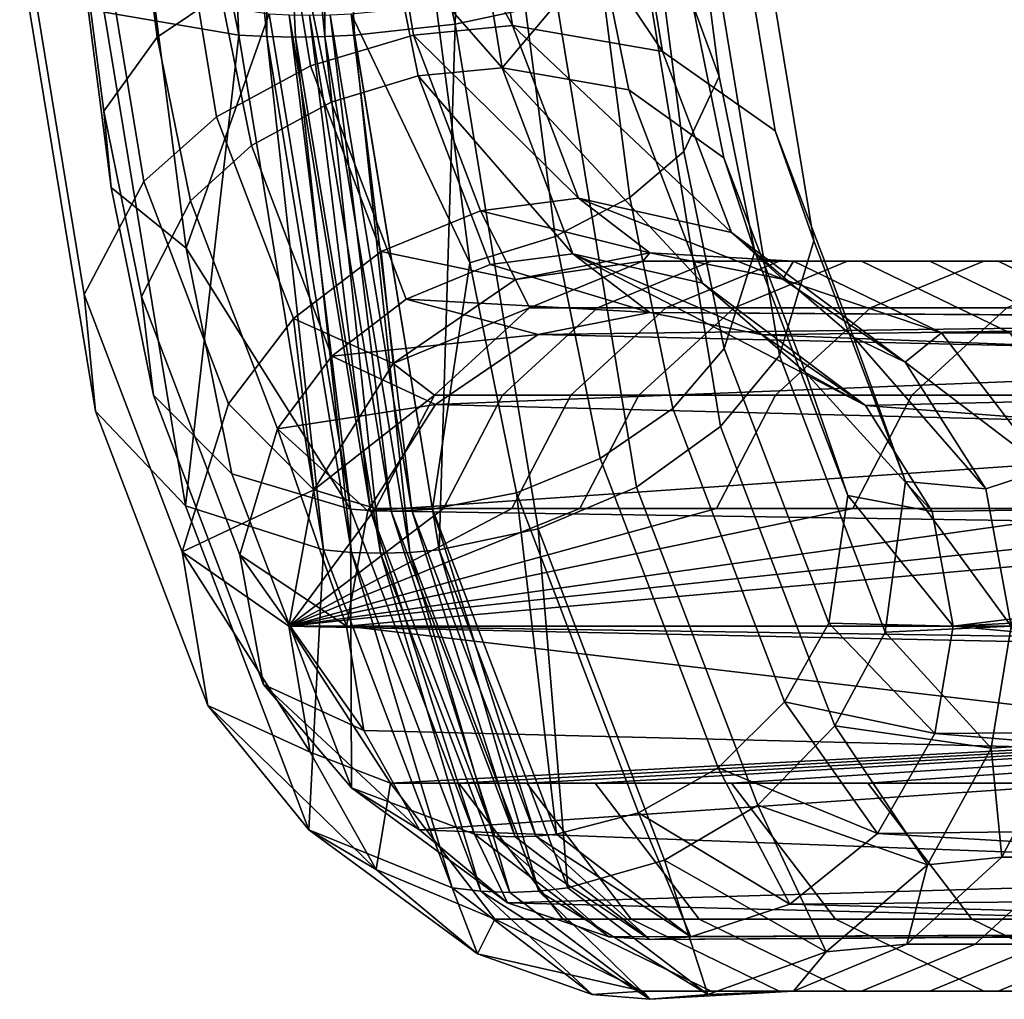
# Model space of a CAD drawing. Units: inches. Extents: x -10.7 to 14.7, y -14 to 10.3.
# Drawn here: x -10.6 to -9.3, y -7.8 to -6.5 of the extents above; entities that cross this region are included whole.
import ezdxf

# ---------------------------------------------------------------- set-up
doc = ezdxf.new("R2010")
doc.units = ezdxf.units.IN
doc.header["$MEASUREMENT"] = 0
doc.layers.add('SEAT-SEAT', color=5, linetype='Continuous')

msp = doc.modelspace()

# ---------------------------------------------------------------- linework, layer by layer
at = {"layer": 'SEAT-SEAT'}
for points in [[(-10.3344, -6.5635, 31.3734), (-10.4834, -5.8268, 31.4396), (-10.5119, -6.5332, 31.2483)], [(-10.3696, -5.8268, 31.5094), (-10.4834, -5.8268, 31.4396), (-10.3344, -6.5635, 31.3734)], [(-10.2974, -6.5653, 31.3875), (-10.2948, -5.8268, 31.5353), (-10.3696, -5.8268, 31.5094)], [(-10.3696, -5.8268, 31.5094), (-10.3344, -6.5635, 31.3734), (-10.2974, -6.5653, 31.3875)], [(-10.2974, -6.5653, 31.3875), (-10.2595, -6.5659, 31.3988), (-10.2948, -5.8268, 31.5353)], [(-10.2595, -6.5659, 31.3988), (-10.2208, -6.5653, 31.4073), (-10.2948, -5.8268, 31.5353)], [(-10.2948, -5.8268, 31.5353), (-10.2208, -6.5653, 31.4073), (-10.2169, -5.8268, 31.5489)], [(-10.2169, -5.8268, 31.5489), (-10.2208, -6.5653, 31.4073), (-10.1817, -6.5635, 31.4128)], [(-10.1817, -6.5635, 31.4128), (-10.0489, -6.5491, 31.4096), (-10.2169, -5.8268, 31.5489)], [(-10.2169, -5.8268, 31.5489), (-10.0489, -6.5491, 31.4096), (-10.0255, -5.8268, 31.5288)], [(-10.0255, -5.8268, 31.5288), (-10.0489, -6.5491, 31.4096), (-9.9149, -6.5204, 31.3692)], [(-9.9733, -6.5506, 30.2921), (-10.162, -6.2102, 30.496), (-10.0304, -6.2036, 30.5128)], [(-10.0304, -6.2036, 30.5128), (-9.8355, -6.2214, 30.6098), (-9.7757, -6.5849, 30.3787)], [(-10.0304, -6.2036, 30.5128), (-9.7757, -6.5849, 30.3787), (-9.9733, -6.5506, 30.2921)], [(-10.162, -6.2102, 30.496), (-10.1039, -6.5633, 30.2715), (-10.2398, -6.6038, 30.2782), (-10.3011, -6.2313, 30.5151)], [(-9.9733, -6.5506, 30.2921), (-10.1039, -6.5633, 30.2715), (-10.162, -6.2102, 30.496)], [(-9.6271, -6.6896, 30.5253), (-9.7757, -6.5849, 30.3787), (-9.8355, -6.2214, 30.6098), (-9.6952, -6.276, 30.7883)], [(-10.4304, -6.2662, 30.5728), (-10.3011, -6.2313, 30.5151), (-10.2398, -6.6038, 30.2782), (-10.3638, -6.6709, 30.3155)], [(-9.9872, -6.6063, 30.3461), (-10.0487, -6.2326, 30.5837), (-10.1341, -6.4384, 30.4692)], [(-9.8571, -6.4527, 30.5634), (-10.0487, -6.2326, 30.5837), (-9.9872, -6.6063, 30.3461)], [(-10.4598, -6.7565, 30.379), (-10.5331, -6.3108, 30.6625), (-10.4304, -6.2662, 30.5728), (-10.3638, -6.6709, 30.3155)], [(-10.3581, -6.5095, 30.5236), (-10.3871, -6.286, 30.6357), (-10.4735, -6.324, 30.7124), (-10.4421, -6.5659, 30.591)], [(-9.5761, -6.8347, 30.6883), (-9.6271, -6.6896, 30.5253), (-9.6952, -6.276, 30.7883), (-9.6556, -6.3515, 30.9956)], [(-9.7361, -6.522, 30.7043), (-9.7006, -6.6177, 30.8646), (-9.7342, -6.3588, 30.9944), (-9.7657, -6.2945, 30.8184)], [(-10.5385, -6.9052, 30.5123), (-10.6235, -6.3882, 30.8411), (-10.5331, -6.3108, 30.6625), (-10.4598, -6.7565, 30.379)], [(-10.4421, -6.5659, 30.591), (-10.4735, -6.324, 30.7124), (-10.5481, -6.3897, 30.8644), (-10.5125, -6.6636, 30.7271)], [(-9.7006, -6.6177, 30.8646), (-9.7472, -6.7166, 31.0089), (-9.785, -6.4254, 31.1549), (-9.7342, -6.3588, 30.9944)], [(-9.621, -6.9857, 30.8327), (-9.5761, -6.8347, 30.6883), (-9.6556, -6.3515, 30.9956), (-9.7123, -6.4301, 31.186)], [(-10.5233, -7.0592, 30.6752), (-10.6205, -6.4683, 31.051), (-10.6235, -6.3882, 30.8411), (-10.5385, -6.9052, 30.5123)], [(-10.5125, -6.6636, 30.7271), (-10.5481, -6.3897, 30.8644), (-10.5426, -6.4573, 31.0423), (-10.5028, -6.7641, 30.8884)], [(-9.7472, -6.7166, 31.0089), (-9.8185, -6.7776, 31.0868), (-9.8589, -6.4664, 31.2429), (-9.785, -6.4254, 31.1549)], [(-10.0978, -6.6171, 30.3286), (-10.1341, -6.4384, 30.4692), (-10.2508, -6.4651, 30.4813), (-10.2128, -6.6517, 30.3346)], [(-10.0978, -6.6171, 30.3286), (-9.9872, -6.6063, 30.3461), (-10.1341, -6.4384, 30.4692)], [(-9.6988, -7.0796, 30.9095), (-9.621, -6.9857, 30.8327), (-9.7123, -6.4301, 31.186), (-9.7976, -6.479, 31.2915)], [(-9.8571, -6.4527, 30.5634), (-9.9872, -6.6063, 30.3461), (-9.8199, -6.6356, 30.4196)], [(-9.8199, -6.6356, 30.4196), (-9.6948, -6.7252, 30.5445), (-9.7361, -6.522, 30.7043), (-9.8571, -6.4527, 30.5634)], [(-10.4049, -7.1838, 30.8345), (-10.5119, -6.5332, 31.2483), (-10.6205, -6.4683, 31.051), (-10.5233, -7.0592, 30.6752)], [(-10.5028, -6.7641, 30.8884), (-10.5426, -6.4573, 31.0423), (-10.4471, -6.5113, 31.2079), (-10.4039, -6.8444, 31.0409)], [(-10.2128, -6.6517, 30.3346), (-10.2508, -6.4651, 30.4813), (-10.3581, -6.5095, 30.5236), (-10.3176, -6.709, 30.3667)], [(-9.8185, -6.7776, 31.0868), (-9.9172, -6.8288, 31.1422), (-9.9597, -6.5008, 31.3067), (-9.8589, -6.4664, 31.2429)], [(-9.7976, -6.479, 31.2915), (-9.9149, -6.5204, 31.3692), (-9.8099, -7.1592, 30.963), (-9.6988, -7.0796, 30.9095)], [(-9.9172, -6.8288, 31.1422), (-10.0299, -6.8637, 31.1682), (-10.0739, -6.5243, 31.3384), (-9.9597, -6.5008, 31.3067)], [(-10.4471, -6.5113, 31.2079), (-10.2944, -6.5355, 31.3105), (-10.4039, -6.8444, 31.0409)], [(-10.3176, -6.709, 30.3667), (-10.3581, -6.5095, 30.5236), (-10.4421, -6.5659, 30.591), (-10.3982, -6.7819, 30.4212)], [(-10.4049, -7.1838, 30.8345), (-10.3344, -6.5635, 31.3734), (-10.5119, -6.5332, 31.2483)], [(-10.0299, -6.8637, 31.1682), (-10.1862, -6.5355, 31.3385), (-10.0739, -6.5243, 31.3384)], [(-9.8099, -7.1592, 30.963), (-9.9149, -6.5204, 31.3692), (-10.0489, -6.5491, 31.4096), (-9.9395, -7.2144, 30.9866)], [(-9.6948, -6.7252, 30.5445), (-9.6536, -6.8488, 30.6828), (-9.7006, -6.6177, 30.8646), (-9.7361, -6.522, 30.7043)], [(-10.4039, -6.8444, 31.0409), (-10.2944, -6.5355, 31.3105), (-10.187, -7.1882, 30.8955)], [(-10.2681, -6.5365, 31.3201), (-10.187, -7.1882, 30.8955), (-10.2944, -6.5355, 31.3105)], [(-10.1606, -7.1902, 30.9044), (-10.187, -7.1882, 30.8955), (-10.2681, -6.5365, 31.3201)], [(-10.2681, -6.5365, 31.3201), (-10.2412, -6.5369, 31.3279), (-10.1606, -7.1902, 30.9044)], [(-10.2139, -6.5365, 31.3341), (-10.1336, -7.1909, 30.912), (-10.2412, -6.5369, 31.3279)], [(-10.1606, -7.1902, 30.9044), (-10.2412, -6.5369, 31.3279), (-10.1336, -7.1909, 30.912)], [(-10.2139, -6.5365, 31.3341), (-10.1862, -6.5355, 31.3385), (-10.1064, -7.1902, 30.9184)], [(-10.1064, -7.1902, 30.9184), (-10.1336, -7.1909, 30.912), (-10.2139, -6.5365, 31.3341)], [(-10.0299, -6.8637, 31.1682), (-10.0789, -7.1882, 30.9234), (-10.1862, -6.5355, 31.3385)], [(-10.1064, -7.1902, 30.9184), (-10.1862, -6.5355, 31.3385), (-10.0789, -7.1882, 30.9234)], [(-10.0701, -7.2421, 30.9813), (-10.0489, -6.5491, 31.4096), (-10.1817, -6.5635, 31.4128)], [(-9.8864, -6.7785, 29.9562), (-10.1039, -6.5633, 30.2715), (-9.9733, -6.5506, 30.2921)], [(-10.0701, -7.2421, 30.9813), (-9.9395, -7.2144, 30.9866), (-10.0489, -6.5491, 31.4096)], [(-9.9733, -6.5506, 30.2921), (-9.7757, -6.5849, 30.3787), (-9.6847, -6.8236, 30.0268)], [(-9.9733, -6.5506, 30.2921), (-9.6847, -6.8236, 30.0268), (-9.8864, -6.7785, 29.9562)], [(-10.3982, -6.7819, 30.4212), (-10.4421, -6.5659, 30.591), (-10.5125, -6.6636, 30.7271), (-10.4628, -6.9081, 30.5348)], [(-10.2228, -7.2421, 30.9419), (-10.3344, -6.5635, 31.3734), (-10.4049, -7.1838, 30.8345)], [(-10.2974, -6.5653, 31.3875), (-10.3344, -6.5635, 31.3734), (-10.2228, -7.2421, 30.9419)], [(-10.1856, -7.2454, 30.955), (-10.2595, -6.5659, 31.3988), (-10.2974, -6.5653, 31.3875)], [(-10.2974, -6.5653, 31.3875), (-10.2228, -7.2421, 30.9419), (-10.1856, -7.2454, 30.955)], [(-10.1476, -7.2466, 30.9659), (-10.2208, -6.5653, 31.4073), (-10.2595, -6.5659, 31.3988)], [(-10.1856, -7.2454, 30.955), (-10.1476, -7.2466, 30.9659), (-10.2595, -6.5659, 31.3988)], [(-10.1465, -6.8485, 29.9175), (-10.2398, -6.6038, 30.2782), (-10.1039, -6.5633, 30.2715), (-10.0155, -6.7952, 29.9296)], [(-10.1817, -6.5635, 31.4128), (-10.2208, -6.5653, 31.4073), (-10.109, -7.2454, 30.9748)], [(-10.1476, -7.2466, 30.9659), (-10.109, -7.2454, 30.9748), (-10.2208, -6.5653, 31.4073)], [(-10.1817, -6.5635, 31.4128), (-10.109, -7.2454, 30.9748), (-10.0701, -7.2421, 30.9813)], [(-10.0155, -6.7952, 29.9296), (-10.1039, -6.5633, 30.2715), (-9.8864, -6.7785, 29.9562)], [(-9.5236, -6.9614, 30.1248), (-9.6847, -6.8236, 30.0268), (-9.7757, -6.5849, 30.3787), (-9.6271, -6.6896, 30.5253)], [(-10.2625, -6.9368, 29.9236), (-10.3638, -6.6709, 30.3155), (-10.2398, -6.6038, 30.2782), (-10.1465, -6.8485, 29.9175)], [(-9.8937, -6.8518, 29.9842), (-9.9872, -6.6063, 30.3461), (-10.0978, -6.6171, 30.3286)], [(-9.8199, -6.6356, 30.4196), (-9.9872, -6.6063, 30.3461), (-9.7228, -6.8903, 30.0442)], [(-9.9872, -6.6063, 30.3461), (-9.8937, -6.8518, 29.9842), (-9.7228, -6.8903, 30.0442)], [(-10.2128, -6.6517, 30.3346), (-10.1138, -6.9115, 29.9517), (-10.0029, -6.866, 29.9618), (-10.0978, -6.6171, 30.3286)], [(-10.0978, -6.6171, 30.3286), (-10.0029, -6.866, 29.9618), (-9.8937, -6.8518, 29.9842)], [(-9.6536, -6.8488, 30.6828), (-9.6943, -6.9766, 30.8044), (-9.7472, -6.7166, 31.0089), (-9.7006, -6.6177, 30.8646)], [(-9.8199, -6.6356, 30.4196), (-9.7228, -6.8903, 30.0442), (-9.587, -7.0081, 30.1275), (-9.6948, -6.7252, 30.5445)], [(-10.3176, -6.709, 30.3667), (-10.2117, -6.9868, 29.9572), (-10.1138, -6.9115, 29.9517), (-10.2128, -6.6517, 30.3346)], [(-10.4628, -6.9081, 30.5348), (-10.5125, -6.6636, 30.7271), (-10.5028, -6.7641, 30.8884), (-10.4471, -7.038, 30.673)], [(-10.3482, -7.0493, 29.9475), (-10.4598, -6.7565, 30.379), (-10.3638, -6.6709, 30.3155), (-10.2625, -6.9368, 29.9236)], [(-9.4551, -7.1521, 30.2205), (-9.5236, -6.9614, 30.1248), (-9.6271, -6.6896, 30.5253), (-9.5761, -6.8347, 30.6883)], [(-10.3982, -6.7819, 30.4212), (-10.2835, -7.0827, 29.9779), (-10.2117, -6.9868, 29.9572), (-10.3176, -6.709, 30.3667)], [(-9.6943, -6.9766, 30.8044), (-9.762, -7.0555, 30.8683), (-9.8185, -6.7776, 31.0868), (-9.7472, -6.7166, 31.0089)], [(-9.6948, -6.7252, 30.5445), (-9.587, -7.0081, 30.1275), (-9.5309, -7.1706, 30.2084), (-9.6536, -6.8488, 30.6828)], [(-10.409, -7.2448, 30.0117), (-10.5385, -6.9052, 30.5123), (-10.4598, -6.7565, 30.379), (-10.3482, -7.0493, 29.9475)], [(-10.4471, -7.038, 30.673), (-10.5028, -6.7641, 30.8884), (-10.4039, -6.8444, 31.0409), (-10.3435, -7.1417, 30.807)], [(-9.8864, -6.7785, 29.9562), (-9.7921, -6.8504, 29.5914), (-10.0155, -6.7952, 29.9296)], [(-9.762, -7.0555, 30.8683), (-9.8576, -7.1216, 30.9119), (-9.9172, -6.8288, 31.1422), (-9.8185, -6.7776, 31.0868)], [(-9.8864, -6.7785, 29.9562), (-9.6847, -6.8236, 30.0268), (-9.6167, -6.885, 29.6367)], [(-9.8864, -6.7785, 29.9562), (-9.6167, -6.885, 29.6367), (-9.7921, -6.8504, 29.5914)], [(-10.4628, -6.9081, 30.5348), (-10.333, -7.2486, 30.0329), (-10.2835, -7.0827, 29.9779), (-10.3982, -6.7819, 30.4212)], [(-10.0155, -6.7952, 29.9296), (-9.9694, -6.8857, 29.5455), (-10.1465, -6.8485, 29.9175)], [(-10.0155, -6.7952, 29.9296), (-9.7921, -6.8504, 29.5914), (-9.9694, -6.8857, 29.5455)], [(-9.8576, -7.1216, 30.9119), (-9.9683, -7.1667, 30.9299), (-10.0299, -6.8637, 31.1682), (-9.9172, -6.8288, 31.1422)], [(-9.5236, -6.9614, 30.1248), (-9.4552, -6.9946, 29.6785), (-9.6847, -6.8236, 30.0268)], [(-9.4552, -6.9946, 29.6785), (-9.6167, -6.885, 29.6367), (-9.6847, -6.8236, 30.0268)], [(-10.4039, -6.8444, 31.0409), (-10.187, -7.1882, 30.8955), (-10.3435, -7.1417, 30.807)], [(-9.4818, -7.3507, 30.2948), (-9.4551, -7.1521, 30.2205), (-9.5761, -6.8347, 30.6883), (-9.621, -6.9857, 30.8327)], [(-10.1465, -6.8485, 29.9175), (-10.1308, -6.9965, 29.5038), (-10.2625, -6.9368, 29.9236)], [(-10.1465, -6.8485, 29.9175), (-9.9694, -6.8857, 29.5455), (-10.1308, -6.9965, 29.5038)], [(-9.8937, -6.8518, 29.9842), (-10.0029, -6.866, 29.9618), (-9.7921, -6.9292, 29.5914)], [(-9.7921, -6.8504, 29.5914), (-9.8015, -6.8612, 29.2179), (-9.9694, -6.8857, 29.5455)], [(-9.7228, -6.8903, 30.0442), (-9.8937, -6.8518, 29.9842), (-9.5077, -7.0516, 29.6649)], [(-9.7921, -6.9292, 29.5914), (-9.6434, -6.9587, 29.6298), (-9.8937, -6.8518, 29.9842)], [(-9.8937, -6.8518, 29.9842), (-9.6434, -6.9587, 29.6298), (-9.5077, -7.0516, 29.6649)], [(-9.7921, -6.8504, 29.5914), (-9.6028, -6.8612, 29.2693), (-9.8015, -6.8612, 29.2179)], [(-9.6167, -6.885, 29.6367), (-9.6028, -6.8612, 29.2693), (-9.7921, -6.8504, 29.5914)], [(-9.6536, -6.8488, 30.6828), (-9.5309, -7.1706, 30.2084), (-9.5563, -7.3388, 30.2706), (-9.6943, -6.9766, 30.8044)], [(-9.7921, -6.9292, 29.5914), (-10.0029, -6.866, 29.9618), (-10.1138, -6.9115, 29.9517)], [(-9.9683, -7.1667, 30.9299), (-10.0789, -7.1882, 30.9234), (-10.0299, -6.8637, 31.1682)], [(-9.9694, -6.8857, 29.5455), (-9.8015, -6.8612, 29.2179), (-9.9511, -6.9229, 29.1792)], [(-9.8611, -6.9229, 28.8314), (-9.9511, -6.9229, 29.1792), (-9.8015, -6.8612, 29.2179), (-9.7115, -6.8612, 28.87)], [(-9.7712, -6.9229, 28.4835), (-9.8611, -6.9229, 28.8314), (-9.7115, -6.8612, 28.87), (-9.6216, -6.8612, 28.5222)], [(-9.8015, -6.8612, 29.2179), (-9.6028, -6.8612, 29.2693), (-9.5128, -6.8612, 28.9214), (-9.7115, -6.8612, 28.87)], [(-9.7712, -6.9229, 28.4835), (-9.6216, -6.8612, 28.5222), (-9.5316, -6.8612, 28.1744), (-9.6812, -6.9229, 28.1357)], [(-9.6216, -6.8612, 28.5222), (-9.7115, -6.8612, 28.87), (-9.5128, -6.8612, 28.9214), (-9.4229, -6.8612, 28.5736)], [(-9.5013, -6.9229, 27.4401), (-9.6812, -6.9229, 28.1357), (-9.5316, -6.8612, 28.1744), (-9.3517, -6.8612, 27.4788)], [(-9.6216, -6.8612, 28.5222), (-9.4229, -6.8612, 28.5736), (-9.3329, -6.8612, 28.2258), (-9.5316, -6.8612, 28.1744)], [(-9.6167, -6.885, 29.6367), (-9.4073, -6.9559, 29.3198), (-9.6028, -6.8612, 29.2693)], [(-9.6028, -6.8612, 29.2693), (-9.4073, -6.9559, 29.3198), (-9.3174, -6.9559, 28.972), (-9.5128, -6.8612, 28.9214)], [(-9.3517, -6.8612, 27.4788), (-9.5316, -6.8612, 28.1744), (-9.3329, -6.8612, 28.2258), (-9.153, -6.8612, 27.5301)], [(-9.4229, -6.8612, 28.5736), (-9.5128, -6.8612, 28.9214), (-9.3174, -6.9559, 28.972), (-9.2274, -6.9559, 28.6242)], [(-9.3214, -6.9229, 26.7444), (-9.5013, -6.9229, 27.4401), (-9.3517, -6.8612, 27.4788), (-9.1718, -6.8612, 26.7831)], [(-9.4229, -6.8612, 28.5736), (-9.2274, -6.9559, 28.6242), (-9.1374, -6.9559, 28.2763), (-9.3329, -6.8612, 28.2258)], [(-9.1718, -6.8612, 26.7831), (-9.3517, -6.8612, 27.4788), (-9.153, -6.8612, 27.5301), (-8.9731, -6.8612, 26.8345)], [(-9.153, -6.8612, 27.5301), (-9.3329, -6.8612, 28.2258), (-9.1374, -6.9559, 28.2763), (-8.9575, -6.9559, 27.5807)], [(-9.9694, -6.8857, 29.5455), (-9.9511, -6.9229, 29.1792), (-10.1308, -6.9965, 29.5038)], [(-9.7228, -6.8903, 30.0442), (-9.5077, -7.0516, 29.6649), (-9.587, -7.0081, 30.1275)], [(-9.4552, -6.9946, 29.6785), (-9.4073, -6.9559, 29.3198), (-9.6167, -6.885, 29.6367)], [(-10.3754, -7.4473, 30.1032), (-10.5233, -7.0592, 30.6752), (-10.5385, -6.9052, 30.5123), (-10.409, -7.2448, 30.0117)], [(-10.4471, -7.038, 30.673), (-10.3017, -7.4194, 30.1108), (-10.333, -7.2486, 30.0329), (-10.4628, -6.9081, 30.5348)], [(-9.9394, -6.9582, 29.5533), (-10.1138, -6.9115, 29.9517), (-10.2117, -6.9868, 29.9572)], [(-10.1308, -6.9965, 29.5038), (-9.9511, -6.9229, 29.1792), (-10.0764, -7.038, 29.1468)], [(-9.7921, -6.9292, 29.5914), (-10.1138, -6.9115, 29.9517), (-9.9394, -6.9582, 29.5533)], [(-9.9865, -7.038, 28.7989), (-10.0764, -7.038, 29.1468), (-9.9511, -6.9229, 29.1792), (-9.8611, -6.9229, 28.8314)], [(-9.8965, -7.038, 28.4511), (-9.9865, -7.038, 28.7989), (-9.8611, -6.9229, 28.8314), (-9.7712, -6.9229, 28.4835)], [(-9.8965, -7.038, 28.4511), (-9.7712, -6.9229, 28.4835), (-9.6812, -6.9229, 28.1357), (-9.8066, -7.038, 28.1033)], [(-9.6266, -7.038, 27.4077), (-9.8066, -7.038, 28.1033), (-9.6812, -6.9229, 28.1357), (-9.5013, -6.9229, 27.4401)], [(-9.4467, -7.038, 26.712), (-9.6266, -7.038, 27.4077), (-9.5013, -6.9229, 27.4401), (-9.3214, -6.9229, 26.7444)], [(-9.4467, -7.038, 26.712), (-9.3214, -6.9229, 26.7444), (-8.9616, -6.9229, 25.3531), (-9.0869, -7.038, 25.3207)], [(-9.9394, -6.9582, 29.5533), (-8.4363, -6.9382, 24.0046), (-9.7921, -6.9292, 29.5914)], [(-9.7921, -6.9292, 29.5914), (-8.4363, -6.9382, 24.0046), (-8.2694, -6.9382, 24.0478)], [(-9.7921, -6.9292, 29.5914), (-8.2694, -6.9382, 24.0478), (-9.6434, -6.9587, 29.6298)], [(-10.2625, -6.9368, 29.9236), (-10.2356, -7.1627, 29.4767), (-10.3482, -7.0493, 29.9475)], [(-10.2625, -6.9368, 29.9236), (-10.1308, -6.9965, 29.5038), (-10.2356, -7.1627, 29.4767)], [(-9.9394, -6.9582, 29.5533), (-8.562, -6.9901, 23.9721), (-8.4363, -6.9382, 24.0046)], [(-9.6434, -6.9587, 29.6298), (-8.2694, -6.9382, 24.0478), (-8.1052, -7.0178, 24.0903)], [(-9.9394, -6.9582, 29.5533), (-10.2117, -6.9868, 29.9572), (-10.0751, -7.0502, 29.5182)], [(-10.0751, -7.0502, 29.5182), (-8.562, -6.9901, 23.9721), (-9.9394, -6.9582, 29.5533)], [(-9.6434, -6.9587, 29.6298), (-8.1052, -7.0178, 24.0903), (-9.5077, -7.0516, 29.6649)], [(-9.4551, -7.1521, 30.2205), (-9.3491, -7.1614, 29.706), (-9.5236, -6.9614, 30.1248)], [(-9.3491, -7.1614, 29.706), (-9.4552, -6.9946, 29.6785), (-9.5236, -6.9614, 30.1248)], [(-9.4552, -6.9946, 29.6785), (-9.2699, -7.1356, 29.3554), (-9.4073, -6.9559, 29.3198)], [(-9.4073, -6.9559, 29.3198), (-9.2699, -7.1356, 29.3554), (-9.1799, -7.1356, 29.0075), (-9.3174, -6.9559, 28.972)], [(-10.0751, -7.0502, 29.5182), (-10.2117, -6.9868, 29.9572), (-10.2835, -7.0827, 29.9779)], [(-9.6943, -6.9766, 30.8044), (-9.5563, -7.3388, 30.2706), (-9.6145, -7.4424, 30.298), (-9.762, -7.0555, 30.8683)], [(-9.5484, -7.4741, 30.328), (-9.4818, -7.3507, 30.2948), (-9.621, -6.9857, 30.8327), (-9.6988, -7.0796, 30.9095)], [(-10.1308, -6.9965, 29.5038), (-10.0764, -7.038, 29.1468), (-10.2356, -7.1627, 29.4767)], [(-10.0751, -7.0502, 29.5182), (-8.6672, -7.0867, 23.9449), (-8.562, -6.9901, 23.9721)], [(-9.3491, -7.1614, 29.706), (-9.2699, -7.1356, 29.3554), (-9.4552, -6.9946, 29.6785)], [(-9.587, -7.0081, 30.1275), (-9.5077, -7.0516, 29.6649), (-9.4196, -7.1914, 29.6877)], [(-9.587, -7.0081, 30.1275), (-9.4196, -7.1914, 29.6877), (-9.5309, -7.1706, 30.2084)], [(-7.9897, -7.1687, 24.1201), (-9.5077, -7.0516, 29.6649), (-8.1052, -7.0178, 24.0903)], [(-10.3435, -7.1417, 30.807), (-10.1856, -7.5558, 30.1967), (-10.3017, -7.4194, 30.1108), (-10.4471, -7.038, 30.673)], [(-10.2356, -7.1627, 29.4767), (-10.0764, -7.038, 29.1468), (-10.1543, -7.1875, 29.1266)], [(-9.9865, -7.038, 28.7989), (-10.0644, -7.1875, 28.7788), (-10.1543, -7.1875, 29.1266), (-10.0764, -7.038, 29.1468)], [(-9.9744, -7.1875, 28.431), (-10.0644, -7.1875, 28.7788), (-9.9865, -7.038, 28.7989), (-9.8965, -7.038, 28.4511)], [(-9.8066, -7.038, 28.1033), (-9.8844, -7.1875, 28.0832), (-9.9744, -7.1875, 28.431), (-9.8965, -7.038, 28.4511)], [(-9.7045, -7.1875, 27.3875), (-9.8844, -7.1875, 28.0832), (-9.8066, -7.038, 28.1033), (-9.6266, -7.038, 27.4077)], [(-9.5246, -7.1875, 26.6919), (-9.7045, -7.1875, 27.3875), (-9.6266, -7.038, 27.4077), (-9.4467, -7.038, 26.712)], [(-9.0869, -7.038, 25.3207), (-9.1648, -7.1875, 25.3006), (-9.5246, -7.1875, 26.6919), (-9.4467, -7.038, 26.712)], [(-10.3482, -7.0493, 29.9475), (-10.2356, -7.1627, 29.4767), (-10.409, -7.2448, 30.0117)], [(-10.0751, -7.0502, 29.5182), (-10.2835, -7.0827, 29.9779), (-10.1642, -7.1904, 29.4952)], [(-10.1642, -7.1904, 29.4952), (-8.6672, -7.0867, 23.9449), (-10.0751, -7.0502, 29.5182)], [(-9.4196, -7.1914, 29.6877), (-9.5077, -7.0516, 29.6649), (-7.9897, -7.1687, 24.1201)], [(-10.242, -7.6111, 30.2047), (-10.4049, -7.1838, 30.8345), (-10.5233, -7.0592, 30.6752), (-10.3754, -7.4473, 30.1032)], [(-9.762, -7.0555, 30.8683), (-9.6145, -7.4424, 30.298), (-9.7022, -7.5294, 30.3109), (-9.8576, -7.1216, 30.9119)], [(-10.1923, -7.3425, 29.4879), (-10.2835, -7.0827, 29.9779), (-10.333, -7.2486, 30.0329)], [(-10.1642, -7.1904, 29.4952), (-10.2835, -7.0827, 29.9779), (-10.1923, -7.3425, 29.4879)], [(-10.1642, -7.1904, 29.4952), (-8.7327, -7.2123, 23.928), (-8.6672, -7.0867, 23.9449)], [(-9.6988, -7.0796, 30.9095), (-9.8099, -7.1592, 30.963), (-9.6499, -7.5787, 30.3446), (-9.5484, -7.4741, 30.328)], [(-9.8576, -7.1216, 30.9119), (-9.7022, -7.5294, 30.3109), (-9.8074, -7.5887, 30.3079), (-9.9683, -7.1667, 30.9299)], [(-10.3435, -7.1417, 30.807), (-10.187, -7.1882, 30.8955), (-10.1856, -7.5558, 30.1967)], [(-9.3156, -7.3425, 29.7146), (-9.2699, -7.1356, 29.3554), (-9.3491, -7.1614, 29.706)], [(-9.4818, -7.3507, 30.2948), (-9.3156, -7.3425, 29.7146), (-9.4551, -7.1521, 30.2205)], [(-9.3156, -7.3425, 29.7146), (-9.3491, -7.1614, 29.706), (-9.4551, -7.1521, 30.2205)], [(-10.2356, -7.1627, 29.4767), (-10.2685, -7.3425, 29.4682), (-10.409, -7.2448, 30.0117)], [(-10.2356, -7.1627, 29.4767), (-10.1543, -7.1875, 29.1266), (-10.2685, -7.3425, 29.4682)], [(-9.9683, -7.1667, 30.9299), (-9.9155, -7.617, 30.2915), (-10.0789, -7.1882, 30.9234)], [(-9.8074, -7.5887, 30.3079), (-9.9155, -7.617, 30.2915), (-9.9683, -7.1667, 30.9299)], [(-9.6499, -7.5787, 30.3446), (-9.8099, -7.1592, 30.963), (-9.9395, -7.2144, 30.9866), (-9.7729, -7.6514, 30.3425)], [(-9.4196, -7.1914, 29.6877), (-7.9897, -7.1687, 24.1201), (-9.3919, -7.3425, 29.6949)], [(-9.3919, -7.3425, 29.6949), (-7.9897, -7.1687, 24.1201), (-6.5394, -7.1959, 18.5578)], [(-9.5309, -7.1706, 30.2084), (-9.3919, -7.3425, 29.6949), (-9.5563, -7.3388, 30.2706)], [(-9.5309, -7.1706, 30.2084), (-9.4196, -7.1914, 29.6877), (-9.3919, -7.3425, 29.6949)], [(-10.242, -7.6111, 30.2047), (-10.2228, -7.2421, 30.9419), (-10.4049, -7.1838, 30.8345)], [(-10.2685, -7.3425, 29.4682), (-10.1543, -7.1875, 29.1266), (-10.0644, -7.1875, 28.7788)], [(-10.2685, -7.3425, 29.4682), (-10.0644, -7.1875, 28.7788), (-9.9744, -7.1875, 28.431)], [(-9.1648, -7.1875, 25.3006), (-8.805, -7.1875, 23.9093), (-10.2685, -7.3425, 29.4682)], [(-10.2685, -7.3425, 29.4682), (-8.805, -7.1875, 23.9093), (-7.39, -7.3425, 18.3378)], [(-10.2685, -7.3425, 29.4682), (-9.8844, -7.1875, 28.0832), (-9.7045, -7.1875, 27.3875)], [(-10.2685, -7.3425, 29.4682), (-9.7045, -7.1875, 27.3875), (-9.5246, -7.1875, 26.6919)], [(-9.8844, -7.1875, 28.0832), (-10.2685, -7.3425, 29.4682), (-9.9744, -7.1875, 28.431)], [(-9.5246, -7.1875, 26.6919), (-9.1648, -7.1875, 25.3006), (-10.2685, -7.3425, 29.4682)], [(-10.1923, -7.3425, 29.4879), (-8.7327, -7.2123, 23.928), (-10.1642, -7.1904, 29.4952)], [(-10.1606, -7.1902, 30.9044), (-10.0236, -7.617, 30.2635), (-10.187, -7.1882, 30.8955)], [(-10.187, -7.1882, 30.8955), (-10.0236, -7.617, 30.2635), (-10.1856, -7.5558, 30.1967)], [(-9.9969, -7.6196, 30.2715), (-10.0236, -7.617, 30.2635), (-10.1606, -7.1902, 30.9044)], [(-10.1606, -7.1902, 30.9044), (-10.1336, -7.1909, 30.912), (-9.9969, -7.6196, 30.2715)], [(-10.1064, -7.1902, 30.9184), (-9.9699, -7.6205, 30.2789), (-10.1336, -7.1909, 30.912)], [(-9.9969, -7.6196, 30.2715), (-10.1336, -7.1909, 30.912), (-9.9699, -7.6205, 30.2789)], [(-10.1064, -7.1902, 30.9184), (-10.0789, -7.1882, 30.9234), (-9.9427, -7.6196, 30.2855)], [(-9.9427, -7.6196, 30.2855), (-9.9699, -7.6205, 30.2789), (-10.1064, -7.1902, 30.9184)], [(-9.9427, -7.6196, 30.2855), (-10.0789, -7.1882, 30.9234), (-9.9155, -7.617, 30.2915)], [(-9.3919, -7.3425, 29.6949), (-6.5394, -7.1959, 18.5578), (-6.5134, -7.3425, 18.5646)], [(-7.3138, -7.3425, 18.3576), (-8.7327, -7.2123, 23.928), (-10.1923, -7.3425, 29.4879)], [(-9.9002, -7.6878, 30.3244), (-9.9395, -7.2144, 30.9866), (-10.0701, -7.2421, 30.9813)], [(-9.9002, -7.6878, 30.3244), (-9.7729, -7.6514, 30.3425), (-9.9395, -7.2144, 30.9866)], [(-10.409, -7.2448, 30.0117), (-10.2685, -7.3425, 29.4682), (-10.2404, -7.509, 29.4754)], [(-10.409, -7.2448, 30.0117), (-10.2404, -7.509, 29.4754), (-10.3754, -7.4473, 30.1032)], [(-10.0529, -7.6878, 30.2849), (-10.2228, -7.2421, 30.9419), (-10.242, -7.6111, 30.2047)], [(-10.1856, -7.2454, 30.955), (-10.2228, -7.2421, 30.9419), (-10.0529, -7.6878, 30.2849)], [(-10.0153, -7.6922, 30.2965), (-10.1476, -7.2466, 30.9659), (-10.1856, -7.2454, 30.955)], [(-10.1856, -7.2454, 30.955), (-10.0529, -7.6878, 30.2849), (-10.0153, -7.6922, 30.2965)], [(-9.9771, -7.6937, 30.3069), (-10.109, -7.2454, 30.9748), (-10.1476, -7.2466, 30.9659)], [(-10.0153, -7.6922, 30.2965), (-9.9771, -7.6937, 30.3069), (-10.1476, -7.2466, 30.9659)], [(-9.9387, -7.6922, 30.3163), (-10.0701, -7.2421, 30.9813), (-10.109, -7.2454, 30.9748)], [(-9.9387, -7.6922, 30.3163), (-10.109, -7.2454, 30.9748), (-9.9771, -7.6937, 30.3069)], [(-9.9002, -7.6878, 30.3244), (-10.0701, -7.2421, 30.9813), (-9.9387, -7.6922, 30.3163)], [(-10.1923, -7.3425, 29.4879), (-10.333, -7.2486, 30.0329), (-10.1694, -7.4804, 29.4938)], [(-10.1694, -7.4804, 29.4938), (-10.333, -7.2486, 30.0329), (-10.3017, -7.4194, 30.1108)], [(-7.3864, -7.4036, 18.3388), (-10.1344, -7.5495, 29.1318), (-10.2685, -7.3425, 29.4682)], [(-10.2685, -7.3425, 29.4682), (-10.1344, -7.5495, 29.1318), (-10.2404, -7.509, 29.4754)], [(-10.2685, -7.3425, 29.4682), (-7.39, -7.3425, 18.3378), (-7.3864, -7.4036, 18.3388)], [(-10.1694, -7.4804, 29.4938), (-8.7159, -7.5164, 23.9323), (-10.1923, -7.3425, 29.4879)], [(-10.1923, -7.3425, 29.4879), (-8.7159, -7.5164, 23.9323), (-7.3116, -7.3857, 18.3581)], [(-10.1923, -7.3425, 29.4879), (-7.3116, -7.3857, 18.3581), (-7.3138, -7.3425, 18.3576)], [(-9.5563, -7.3388, 30.2706), (-9.4162, -7.4844, 29.6886), (-9.6145, -7.4424, 30.298)], [(-9.5563, -7.3388, 30.2706), (-9.3919, -7.3425, 29.6949), (-9.4162, -7.4844, 29.6886)], [(-9.5484, -7.4741, 30.328), (-9.3419, -7.5036, 29.7078), (-9.4818, -7.3507, 30.2948)], [(-9.3419, -7.5036, 29.7078), (-9.3156, -7.3425, 29.7146), (-9.4818, -7.3507, 30.2948)], [(-9.3919, -7.3425, 29.6949), (-7.973, -7.4728, 24.1245), (-9.4162, -7.4844, 29.6886)], [(-6.5134, -7.3425, 18.5646), (-7.973, -7.4728, 24.1245), (-9.3919, -7.3425, 29.6949)], [(-9.3419, -7.5036, 29.7078), (-9.2499, -7.4976, 29.3605), (-9.3156, -7.3425, 29.7146)], [(-7.3864, -7.4036, 18.3388), (-10.0444, -7.5495, 28.784), (-10.1344, -7.5495, 29.1318)], [(-9.9545, -7.5495, 28.4361), (-10.0444, -7.5495, 28.784), (-7.3864, -7.4036, 18.3388)], [(-7.3864, -7.4036, 18.3388), (-9.8645, -7.5495, 28.0883), (-9.9545, -7.5495, 28.4361)], [(-9.6846, -7.5495, 27.3927), (-9.8645, -7.5495, 28.0883), (-7.3864, -7.4036, 18.3388)], [(-9.5047, -7.5495, 26.697), (-9.6846, -7.5495, 27.3927), (-7.3864, -7.4036, 18.3388)], [(-9.5047, -7.5495, 26.697), (-7.3864, -7.4036, 18.3388), (-9.1449, -7.5495, 25.3057)], [(-10.1694, -7.4804, 29.4938), (-10.3017, -7.4194, 30.1108), (-10.0961, -7.6114, 29.5128)], [(-10.0961, -7.6114, 29.5128), (-10.3017, -7.4194, 30.1108), (-10.1856, -7.5558, 30.1967)], [(-9.6145, -7.4424, 30.298), (-9.4918, -7.6159, 29.669), (-9.7022, -7.5294, 30.3109)], [(-9.6145, -7.4424, 30.298), (-9.4162, -7.4844, 29.6886), (-9.4918, -7.6159, 29.669)], [(-10.3754, -7.4473, 30.1032), (-10.2404, -7.509, 29.4754), (-10.1533, -7.6635, 29.498)], [(-10.3754, -7.4473, 30.1032), (-10.1533, -7.6635, 29.498), (-10.242, -7.6111, 30.2047)], [(-10.0961, -7.6114, 29.5128), (-8.7159, -7.5164, 23.9323), (-10.1694, -7.4804, 29.4938)], [(-9.5484, -7.4741, 30.328), (-9.6499, -7.5787, 30.3446), (-9.4258, -7.6573, 29.6861)], [(-9.4258, -7.6573, 29.6861), (-9.3419, -7.5036, 29.7078), (-9.5484, -7.4741, 30.328)], [(-9.4162, -7.4844, 29.6886), (-7.973, -7.4728, 24.1245), (-8.0384, -7.5983, 24.1075)], [(-9.4162, -7.4844, 29.6886), (-8.0384, -7.5983, 24.1075), (-9.4918, -7.6159, 29.669)], [(-9.4258, -7.6573, 29.6861), (-9.3278, -7.6471, 29.3404), (-9.3419, -7.5036, 29.7078)], [(-9.3419, -7.5036, 29.7078), (-9.3278, -7.6471, 29.3404), (-9.2499, -7.4976, 29.3605)], [(-9.2379, -7.6471, 28.9925), (-9.16, -7.4976, 29.0127), (-9.2499, -7.4976, 29.3605), (-9.3278, -7.6471, 29.3404)], [(-10.2404, -7.509, 29.4754), (-10.1344, -7.5495, 29.1318), (-10.1533, -7.6635, 29.498)], [(-10.0961, -7.6114, 29.5128), (-8.6005, -7.6673, 23.9622), (-8.7159, -7.5164, 23.9323)], [(-9.7022, -7.5294, 30.3109), (-9.6076, -7.7094, 29.6391), (-9.8074, -7.5887, 30.3079)], [(-9.7022, -7.5294, 30.3109), (-9.4918, -7.6159, 29.669), (-9.6076, -7.7094, 29.6391)], [(-10.0961, -7.6114, 29.5128), (-10.1856, -7.5558, 30.1967), (-9.9802, -7.7074, 29.5427)], [(-9.9802, -7.7074, 29.5427), (-10.1856, -7.5558, 30.1967), (-10.0236, -7.617, 30.2635)], [(-10.1533, -7.6635, 29.498), (-10.1344, -7.5495, 29.1318), (-9.9969, -7.7291, 29.1673)], [(-9.9969, -7.7291, 29.1673), (-10.1344, -7.5495, 29.1318), (-10.0444, -7.5495, 28.784), (-9.907, -7.7291, 28.8195)], [(-9.817, -7.7291, 28.4717), (-9.907, -7.7291, 28.8195), (-10.0444, -7.5495, 28.784), (-9.9545, -7.5495, 28.4361)], [(-9.817, -7.7291, 28.4717), (-9.9545, -7.5495, 28.4361), (-9.8645, -7.5495, 28.0883), (-9.7271, -7.7291, 28.1239)], [(-9.5472, -7.7291, 27.4282), (-9.7271, -7.7291, 28.1239), (-9.8645, -7.5495, 28.0883), (-9.6846, -7.5495, 27.3927)], [(-9.3673, -7.7291, 26.7326), (-9.5472, -7.7291, 27.4282), (-9.6846, -7.5495, 27.3927), (-9.5047, -7.5495, 26.697)], [(-9.3673, -7.7291, 26.7326), (-9.5047, -7.5495, 26.697), (-9.1449, -7.5495, 25.3057), (-9.0075, -7.7291, 25.3413)], [(-9.5595, -7.772, 29.6516), (-9.6499, -7.5787, 30.3446), (-9.7729, -7.6514, 30.3425)], [(-9.4258, -7.6573, 29.6861), (-9.6499, -7.5787, 30.3446), (-9.5595, -7.772, 29.6516)], [(-9.8074, -7.5887, 30.3079), (-9.738, -7.7521, 29.6054), (-9.9155, -7.617, 30.2915)], [(-9.6076, -7.7094, 29.6391), (-9.738, -7.7521, 29.6054), (-9.8074, -7.5887, 30.3079)], [(-9.4918, -7.6159, 29.669), (-8.0384, -7.5983, 24.1075), (-8.1437, -7.695, 24.0803)], [(-10.242, -7.6111, 30.2047), (-10.1533, -7.6635, 29.498), (-10.0197, -7.7749, 29.5325)], [(-10.242, -7.6111, 30.2047), (-10.0197, -7.7749, 29.5325), (-10.0529, -7.6878, 30.2849)], [(-9.9802, -7.7074, 29.5427), (-8.6005, -7.6673, 23.9622), (-10.0961, -7.6114, 29.5128)], [(-9.9969, -7.6196, 30.2715), (-9.8462, -7.7521, 29.5774), (-10.0236, -7.617, 30.2635)], [(-9.9802, -7.7074, 29.5427), (-10.0236, -7.617, 30.2635), (-9.8462, -7.7521, 29.5774)], [(-9.7921, -7.7559, 29.5914), (-9.8462, -7.7521, 29.5774), (-9.9969, -7.6196, 30.2715)], [(-9.9969, -7.6196, 30.2715), (-9.9699, -7.6205, 30.2789), (-9.7921, -7.7559, 29.5914)], [(-9.9427, -7.6196, 30.2855), (-9.7921, -7.7559, 29.5914), (-9.9699, -7.6205, 30.2789)], [(-9.9427, -7.6196, 30.2855), (-9.9155, -7.617, 30.2915), (-9.738, -7.7521, 29.6054)], [(-9.738, -7.7521, 29.6054), (-9.7921, -7.7559, 29.5914), (-9.9427, -7.6196, 30.2855)], [(-9.4918, -7.6159, 29.669), (-8.1437, -7.695, 24.0803), (-9.6076, -7.7094, 29.6391)], [(-9.4258, -7.6573, 29.6861), (-9.4532, -7.7621, 29.308), (-9.3278, -7.6471, 29.3404)], [(-9.2379, -7.6471, 28.9925), (-9.3278, -7.6471, 29.3404), (-9.4532, -7.7621, 29.308), (-9.3632, -7.7621, 28.9601)], [(-9.1479, -7.6471, 28.6447), (-9.2379, -7.6471, 28.9925), (-9.3632, -7.7621, 28.9601), (-9.2733, -7.7621, 28.6123)], [(-9.7157, -7.8283, 29.6111), (-9.7729, -7.6514, 30.3425), (-9.9002, -7.6878, 30.3244)], [(-9.5595, -7.772, 29.6516), (-9.7729, -7.6514, 30.3425), (-9.7157, -7.8283, 29.6111)], [(-9.5595, -7.772, 29.6516), (-9.4532, -7.7621, 29.308), (-9.4258, -7.6573, 29.6861)], [(-10.1533, -7.6635, 29.498), (-9.9969, -7.7291, 29.1673), (-10.0197, -7.7749, 29.5325)], [(-9.9802, -7.7074, 29.5427), (-8.4363, -7.7468, 24.0046), (-8.6005, -7.6673, 23.9622)], [(-10.0529, -7.6878, 30.2849), (-10.0197, -7.7749, 29.5325), (-9.8684, -7.8283, 29.5716)], [(-10.0153, -7.6922, 30.2965), (-10.0529, -7.6878, 30.2849), (-9.8684, -7.8283, 29.5716)], [(-9.9387, -7.6922, 30.3163), (-9.7157, -7.8283, 29.6111), (-9.9002, -7.6878, 30.3244)], [(-9.8684, -7.8283, 29.5716), (-9.7921, -7.8347, 29.5914), (-10.0153, -7.6922, 30.2965)], [(-10.0153, -7.6922, 30.2965), (-9.7921, -7.8347, 29.5914), (-9.9771, -7.6937, 30.3069)], [(-9.9771, -7.6937, 30.3069), (-9.7921, -7.8347, 29.5914), (-9.9387, -7.6922, 30.3163)], [(-9.9387, -7.6922, 30.3163), (-9.7921, -7.8347, 29.5914), (-9.7157, -7.8283, 29.6111)], [(-8.2694, -7.7468, 24.0478), (-9.6076, -7.7094, 29.6391), (-8.1437, -7.695, 24.0803)], [(-9.8462, -7.7521, 29.5774), (-8.4363, -7.7468, 24.0046), (-9.9802, -7.7074, 29.5427)], [(-9.738, -7.7521, 29.6054), (-9.6076, -7.7094, 29.6391), (-8.2694, -7.7468, 24.0478)], [(-10.0197, -7.7749, 29.5325), (-9.9969, -7.7291, 29.1673), (-9.8015, -7.8238, 29.2179)], [(-9.8015, -7.8238, 29.2179), (-9.9969, -7.7291, 29.1673), (-9.907, -7.7291, 28.8195), (-9.7115, -7.8238, 28.87)], [(-9.6216, -7.8238, 28.5222), (-9.7115, -7.8238, 28.87), (-9.907, -7.7291, 28.8195), (-9.817, -7.7291, 28.4717)], [(-9.6216, -7.8238, 28.5222), (-9.817, -7.7291, 28.4717), (-9.7271, -7.7291, 28.1239), (-9.5316, -7.8238, 28.1744)], [(-9.3517, -7.8238, 27.4788), (-9.5316, -7.8238, 28.1744), (-9.7271, -7.7291, 28.1239), (-9.5472, -7.7291, 27.4282)], [(-9.1718, -7.8238, 26.7831), (-9.3517, -7.8238, 27.4788), (-9.5472, -7.7291, 27.4282), (-9.3673, -7.7291, 26.7326)], [(-9.1718, -7.8238, 26.7831), (-9.3673, -7.7291, 26.7326), (-9.0075, -7.7291, 25.3413), (-8.812, -7.8238, 25.3918)], [(-9.7921, -7.7559, 29.5914), (-8.4363, -7.7468, 24.0046), (-9.8462, -7.7521, 29.5774)], [(-9.738, -7.7521, 29.6054), (-8.2694, -7.7468, 24.0478), (-9.7921, -7.7559, 29.5914)], [(-9.7921, -7.7559, 29.5914), (-8.2694, -7.7468, 24.0478), (-8.4363, -7.7468, 24.0046)], [(-9.5595, -7.772, 29.6516), (-9.6028, -7.8238, 29.2693), (-9.4532, -7.7621, 29.308)], [(-9.3632, -7.7621, 28.9601), (-9.4532, -7.7621, 29.308), (-9.6028, -7.8238, 29.2693), (-9.5128, -7.8238, 28.9214)], [(-9.2733, -7.7621, 28.6123), (-9.3632, -7.7621, 28.9601), (-9.5128, -7.8238, 28.9214), (-9.4229, -7.8238, 28.5736)], [(-9.2733, -7.7621, 28.6123), (-9.4229, -7.8238, 28.5736), (-9.3329, -7.8238, 28.2258), (-9.1833, -7.7621, 28.2645)], [(-9.0034, -7.7621, 27.5688), (-9.1833, -7.7621, 28.2645), (-9.3329, -7.8238, 28.2258), (-9.153, -7.8238, 27.5301)], [(-10.0197, -7.7749, 29.5325), (-9.8015, -7.8238, 29.2179), (-9.8684, -7.8283, 29.5716)], [(-9.7157, -7.8283, 29.6111), (-9.6028, -7.8238, 29.2693), (-9.5595, -7.772, 29.6516)], [(-9.8684, -7.8283, 29.5716), (-9.8015, -7.8238, 29.2179), (-9.7921, -7.8347, 29.5914)], [(-9.7921, -7.8347, 29.5914), (-9.8015, -7.8238, 29.2179), (-9.6028, -7.8238, 29.2693)], [(-9.6028, -7.8238, 29.2693), (-9.8015, -7.8238, 29.2179), (-9.7115, -7.8238, 28.87), (-9.5128, -7.8238, 28.9214)], [(-9.7921, -7.8347, 29.5914), (-9.6028, -7.8238, 29.2693), (-9.7157, -7.8283, 29.6111)], [(-9.4229, -7.8238, 28.5736), (-9.5128, -7.8238, 28.9214), (-9.7115, -7.8238, 28.87), (-9.6216, -7.8238, 28.5222)], [(-9.4229, -7.8238, 28.5736), (-9.6216, -7.8238, 28.5222), (-9.5316, -7.8238, 28.1744), (-9.3329, -7.8238, 28.2258)], [(-9.153, -7.8238, 27.5301), (-9.3329, -7.8238, 28.2258), (-9.5316, -7.8238, 28.1744), (-9.3517, -7.8238, 27.4788)], [(-8.9731, -7.8238, 26.8345), (-9.153, -7.8238, 27.5301), (-9.3517, -7.8238, 27.4788), (-9.1718, -7.8238, 26.7831)]]:
    msp.add_3dface(points, dxfattribs=at)

doc.saveas('drawing.dxf')
